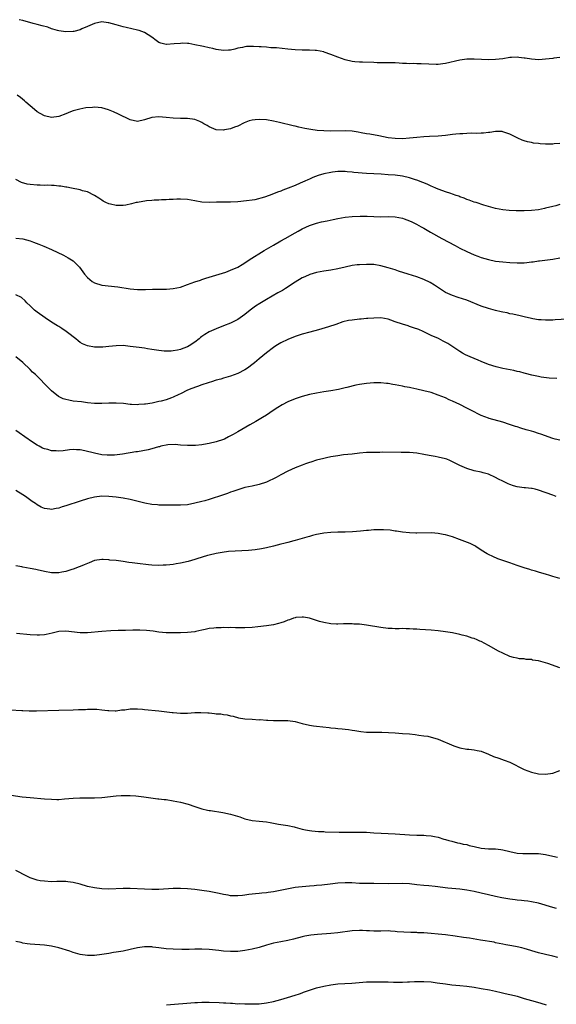
# Model space of a CAD drawing. Units: inches. Extents: x 2628000 to 2631000, y 1509000 to 1512000.
# Drawn here: x 2629616 to 2629766, y 1510035 to 1510310 of the extents above; entities that cross this region are included whole.
import ezdxf

# ---------------------------------------------------------------- set-up
doc = ezdxf.new("R2010")
doc.units = ezdxf.units.IN
doc.header["$MEASUREMENT"] = 0
doc.layers.add('LD26281509_10ft', color=254, linetype='Continuous')

msp = doc.modelspace()

# ---------------------------------------------------------------- linework, layer by layer
at = {"layer": 'LD26281509_10ft'}
for points, elevation in [([(2629767, 1510299.49), (2629765.29, 1510299.29), (2629765, 1510299.22), (2629763, 1510299.02), (2629761.11, 1510298.89), (2629759, 1510299), (2629757.27, 1510299.27), (2629757, 1510299.33), (2629755.49, 1510299.49), (2629755, 1510299.58), (2629753.48, 1510299.48), (2629753, 1510299.47), (2629751, 1510299.15), (2629749, 1510298.94), (2629747.11, 1510298.89), (2629743.06, 1510299.06), (2629741, 1510298.99), (2629739, 1510298.71), (2629735, 1510297.85), (2629734.26, 1510297.74), (2629733, 1510297.59), (2629732.43, 1510297.57), (2629730.38, 1510297.62), (2629728.25, 1510297.75), (2629727, 1510297.73), (2629726.21, 1510297.79), (2629725, 1510297.73), (2629724.16, 1510297.84), (2629723, 1510297.85), (2629722.05, 1510297.95), (2629721, 1510297.99), (2629719.99, 1510298.01), (2629717.99, 1510298.01), (2629715.96, 1510298.04), (2629715, 1510298.09), (2629711.83, 1510298.17), (2629711, 1510298.17), (2629709.7, 1510298.3), (2629709, 1510298.35), (2629707, 1510298.85), (2629705, 1510299.59), (2629703, 1510300.38), (2629701.13, 1510301), (2629701, 1510301.04), (2629699, 1510301.42), (2629698.58, 1510301.42), (2629697, 1510301.54), (2629696.47, 1510301.53), (2629695, 1510301.57), (2629693, 1510301.67), (2629691, 1510301.84), (2629687.85, 1510302.15), (2629687, 1510302.21), (2629686.23, 1510302.23), (2629685, 1510302.37), (2629683.5, 1510302.5), (2629683, 1510302.5), (2629681.4, 1510302.6), (2629681, 1510302.57), (2629679.46, 1510302.54), (2629679, 1510302.47), (2629678.3, 1510302.3), (2629677, 1510302.06), (2629676.16, 1510301.84), (2629675, 1510301.59), (2629674.46, 1510301.54), (2629673, 1510301.47), (2629671, 1510301.76), (2629670.02, 1510302.02), (2629669, 1510302.24), (2629667.47, 1510302.53), (2629667, 1510302.65), (2629665, 1510303.02), (2629663.36, 1510303.36), (2629663, 1510303.36), (2629661.46, 1510303.46), (2629661, 1510303.44), (2629659.29, 1510303.29), (2629657.14, 1510303.14), (2629657, 1510303.16), (2629655.49, 1510303.49), (2629655, 1510303.73), (2629654.21, 1510304.21), (2629653, 1510305.16), (2629651, 1510306.45), (2629649.51, 1510307), (2629649, 1510307.16), (2629645.85, 1510307.85), (2629645, 1510308.06), (2629643, 1510308.63), (2629641, 1510309.18), (2629640.79, 1510309.21), (2629639, 1510309.42), (2629637, 1510309.03), (2629635, 1510308.12), (2629633.46, 1510307.46), (2629633, 1510307.24), (2629631.22, 1510306.78), (2629631, 1510306.75), (2629629, 1510306.68), (2629627, 1510306.93), (2629626.7, 1510307), (2629625.39, 1510307.39), (2629625, 1510307.52), (2629623.92, 1510307.92), (2629622.38, 1510308.38), (2629621, 1510308.74), (2629619.87, 1510309), (2629617, 1510309.84), (2629615.95, 1510310.05)], 9600), ([(2629767, 1510275.53), (2629765.36, 1510275.36), (2629765, 1510275.31), (2629763, 1510275.33), (2629761.43, 1510275.43), (2629761, 1510275.49), (2629759.63, 1510275.63), (2629759, 1510275.77), (2629757.96, 1510275.96), (2629757, 1510276.29), (2629756.46, 1510276.46), (2629755.19, 1510277), (2629753, 1510278.09), (2629751, 1510278.78), (2629750.81, 1510278.81), (2629749, 1510278.85), (2629747.41, 1510278.59), (2629747, 1510278.57), (2629745.62, 1510278.38), (2629745, 1510278.35), (2629743.73, 1510278.27), (2629742.34, 1510278.35), (2629741, 1510278.28), (2629739.83, 1510278.17), (2629739, 1510278.18), (2629737.94, 1510278.06), (2629737, 1510277.99), (2629735, 1510277.77), (2629733, 1510277.58), (2629730.57, 1510277.43), (2629729, 1510277.36), (2629727, 1510277.17), (2629725, 1510276.97), (2629723, 1510276.84), (2629721, 1510276.85), (2629719, 1510277.07), (2629716.37, 1510277.63), (2629713.91, 1510278.09), (2629713, 1510278.22), (2629711.51, 1510278.49), (2629710.67, 1510278.67), (2629709, 1510278.91), (2629707, 1510279.03), (2629702.98, 1510278.98), (2629701.03, 1510279.03), (2629699.17, 1510279.17), (2629697.4, 1510279.4), (2629695.72, 1510279.72), (2629694.08, 1510280.08), (2629693, 1510280.33), (2629692.44, 1510280.44), (2629688.63, 1510281.37), (2629687, 1510281.74), (2629685, 1510282.09), (2629683, 1510282.2), (2629681.9, 1510282.1), (2629681, 1510281.97), (2629680.21, 1510281.79), (2629678.76, 1510281.24), (2629677, 1510280.37), (2629676.06, 1510280.06), (2629675, 1510279.61), (2629673.3, 1510279.3), (2629673, 1510279.22), (2629671, 1510279.33), (2629669, 1510280.16), (2629668.49, 1510280.49), (2629667.56, 1510281), (2629667, 1510281.36), (2629666.4, 1510281.6), (2629665, 1510282.22), (2629663, 1510282.52), (2629661, 1510282.51), (2629659, 1510282.56), (2629657, 1510282.79), (2629655, 1510282.97), (2629653, 1510282.74), (2629651, 1510282.1), (2629649, 1510281.68), (2629647, 1510282.1), (2629643.71, 1510283.71), (2629642.32, 1510284.32), (2629640.89, 1510284.89), (2629639, 1510285.44), (2629637, 1510285.61), (2629636.43, 1510285.57), (2629634.59, 1510285.41), (2629632.88, 1510285.12), (2629631, 1510284.61), (2629630.31, 1510284.31), (2629629, 1510283.78), (2629627, 1510283), (2629625, 1510282.75), (2629623, 1510283.19), (2629621.86, 1510283.86), (2629621, 1510284.37), (2629620.21, 1510285), (2629619, 1510286.01), (2629617.83, 1510287), (2629617.4, 1510287.4), (2629616.32, 1510288.32), (2629615.42, 1510289)], 9610), ([(2629767, 1510258.44), (2629765.85, 1510258.15), (2629765, 1510257.96), (2629763, 1510257.42), (2629762.64, 1510257.36), (2629761, 1510257.01), (2629759, 1510256.78), (2629757, 1510256.68), (2629754.72, 1510256.72), (2629752.84, 1510256.84), (2629751, 1510257.01), (2629749, 1510257.34), (2629747, 1510257.88), (2629745.71, 1510258.29), (2629743.56, 1510259), (2629743, 1510259.17), (2629741.68, 1510259.68), (2629741, 1510259.88), (2629740.24, 1510260.24), (2629739, 1510260.64), (2629738.76, 1510260.76), (2629737.98, 1510261), (2629737, 1510261.36), (2629736.49, 1510261.51), (2629735, 1510262.03), (2629734.31, 1510262.31), (2629733, 1510262.72), (2629732.36, 1510263), (2629731.45, 1510263.45), (2629731, 1510263.61), (2629730.09, 1510264.09), (2629729, 1510264.5), (2629728.66, 1510264.66), (2629727, 1510265.28), (2629726.62, 1510265.38), (2629725, 1510265.9), (2629723, 1510266.37), (2629721, 1510266.63), (2629719, 1510266.78), (2629717.1, 1510266.9), (2629715.01, 1510266.99), (2629713, 1510267.1), (2629709.45, 1510267.45), (2629709, 1510267.51), (2629707.59, 1510267.59), (2629707, 1510267.66), (2629705.64, 1510267.64), (2629705, 1510267.66), (2629703.46, 1510267.46), (2629703, 1510267.42), (2629701.01, 1510266.99), (2629699.47, 1510266.53), (2629697.99, 1510266.01), (2629697, 1510265.56), (2629696.6, 1510265.4), (2629695.78, 1510265), (2629694.39, 1510264.39), (2629693, 1510263.78), (2629691.12, 1510263), (2629689.55, 1510262.45), (2629689, 1510262.21), (2629688.09, 1510261.91), (2629687, 1510261.42), (2629685.82, 1510261), (2629684.49, 1510260.49), (2629681.8, 1510259.8), (2629681, 1510259.7), (2629679.46, 1510259.46), (2629677, 1510259.23), (2629675, 1510259.14), (2629673.14, 1510259.14), (2629671.1, 1510259.1), (2629669.03, 1510259.03), (2629667, 1510259.15), (2629665, 1510259.54), (2629663, 1510259.9), (2629661, 1510260.01), (2629659.96, 1510259.96), (2629659, 1510259.89), (2629657.84, 1510259.84), (2629657, 1510259.76), (2629655.75, 1510259.75), (2629655, 1510259.69), (2629653.67, 1510259.67), (2629653, 1510259.59), (2629651.47, 1510259.47), (2629649, 1510259.07), (2629648.67, 1510259), (2629647.36, 1510258.64), (2629645.71, 1510258.29), (2629645, 1510258.23), (2629643.79, 1510258.21), (2629643, 1510258.24), (2629641.42, 1510258.58), (2629641, 1510258.65), (2629640.2, 1510259), (2629639.43, 1510259.43), (2629639, 1510259.7), (2629638.24, 1510260.24), (2629637, 1510260.99), (2629635, 1510262.01), (2629633.68, 1510262.32), (2629633, 1510262.53), (2629630.61, 1510263), (2629629.28, 1510263.28), (2629629, 1510263.32), (2629627.58, 1510263.58), (2629627, 1510263.63), (2629625.77, 1510263.77), (2629625, 1510263.76), (2629623.84, 1510263.84), (2629623, 1510263.78), (2629621.86, 1510263.86), (2629621, 1510263.83), (2629619, 1510264.02), (2629618.16, 1510264.16), (2629616.61, 1510264.61), (2629615, 1510265.42)], 9620), ([(2629615, 1510249.1), (2629617, 1510248.88), (2629619, 1510248.31), (2629619.97, 1510247.97), (2629621.42, 1510247.42), (2629622.84, 1510246.84), (2629625, 1510245.9), (2629628.33, 1510244.33), (2629629.63, 1510243.63), (2629630.61, 1510243), (2629631, 1510242.71), (2629632.76, 1510241), (2629633.73, 1510239.73), (2629634.24, 1510239), (2629635, 1510238.15), (2629636.37, 1510237), (2629637, 1510236.6), (2629639, 1510235.99), (2629643.48, 1510235.48), (2629647, 1510234.92), (2629649, 1510234.73), (2629649.25, 1510234.75), (2629651, 1510234.72), (2629651.25, 1510234.75), (2629653.17, 1510234.83), (2629655, 1510234.89), (2629657.11, 1510234.89), (2629659, 1510235), (2629661, 1510235.44), (2629663, 1510236.13), (2629665, 1510236.86), (2629666.61, 1510237.39), (2629667, 1510237.53), (2629668.12, 1510237.88), (2629669, 1510238.18), (2629673.63, 1510239.63), (2629675, 1510240.12), (2629677, 1510241.02), (2629678.24, 1510241.76), (2629679, 1510242.18), (2629680.23, 1510243), (2629684.39, 1510245.61), (2629687, 1510247.15), (2629689, 1510248.31), (2629690.26, 1510249), (2629693, 1510250.55), (2629693.83, 1510251), (2629695, 1510251.69), (2629697, 1510252.64), (2629699, 1510253.31), (2629700.35, 1510253.65), (2629701.94, 1510253.94), (2629703.68, 1510254.32), (2629705, 1510254.57), (2629707, 1510254.9), (2629709, 1510255.12), (2629711.21, 1510255.21), (2629713.19, 1510255.19), (2629715, 1510255.12), (2629717, 1510255.07), (2629719, 1510255.11), (2629721, 1510255.07), (2629723, 1510254.67), (2629723.52, 1510254.48), (2629725, 1510253.9), (2629725.6, 1510253.6), (2629726.91, 1510253), (2629728.24, 1510252.24), (2629729, 1510251.84), (2629730.79, 1510250.79), (2629733.98, 1510249), (2629737.73, 1510247), (2629739, 1510246.33), (2629741, 1510245.35), (2629743, 1510244.47), (2629744.08, 1510244.08), (2629745, 1510243.72), (2629747, 1510243.11), (2629749, 1510242.7), (2629751, 1510242.45), (2629753, 1510242.28), (2629755, 1510242.19), (2629755.8, 1510242.2), (2629757, 1510242.24), (2629757.72, 1510242.28), (2629759, 1510242.45), (2629759.51, 1510242.49), (2629761, 1510242.71), (2629761.27, 1510242.73), (2629765, 1510243.25), (2629767, 1510243.56)], 9630), ([(2629769, 1510226.52), (2629765.69, 1510226.31), (2629765, 1510226.23), (2629763.77, 1510226.23), (2629763, 1510226.17), (2629761.7, 1510226.3), (2629761, 1510226.32), (2629759.39, 1510226.61), (2629759, 1510226.66), (2629757, 1510227.11), (2629755.47, 1510227.47), (2629755, 1510227.56), (2629753.85, 1510227.85), (2629753, 1510228), (2629752.21, 1510228.21), (2629751, 1510228.43), (2629750.56, 1510228.56), (2629749, 1510228.91), (2629747, 1510229.47), (2629745, 1510230.15), (2629741, 1510231.74), (2629738.57, 1510232.57), (2629737, 1510233.04), (2629735, 1510233.94), (2629733.35, 1510235), (2629731.95, 1510235.95), (2629730.71, 1510236.71), (2629729, 1510237.55), (2629727, 1510238.28), (2629724.6, 1510239), (2629721.89, 1510239.89), (2629721, 1510240.21), (2629719, 1510240.84), (2629717, 1510241.36), (2629715, 1510241.69), (2629713, 1510241.77), (2629711, 1510241.68), (2629710.39, 1510241.61), (2629709, 1510241.42), (2629707, 1510240.99), (2629705, 1510240.53), (2629703, 1510240.18), (2629701, 1510239.86), (2629699, 1510239.46), (2629697.1, 1510238.9), (2629695.7, 1510238.3), (2629695, 1510237.97), (2629693, 1510236.76), (2629690.33, 1510235), (2629689.49, 1510234.51), (2629688.21, 1510233.79), (2629685, 1510232), (2629683.13, 1510230.87), (2629681.93, 1510230.07), (2629680.51, 1510229), (2629679, 1510227.8), (2629677, 1510226.42), (2629675, 1510225.4), (2629673, 1510224.58), (2629671, 1510223.79), (2629669, 1510222.91), (2629667.77, 1510222.23), (2629667, 1510221.62), (2629666.62, 1510221.38), (2629666.18, 1510221), (2629665, 1510220.07), (2629663.41, 1510219), (2629663, 1510218.77), (2629661.7, 1510218.3), (2629661, 1510218.01), (2629660.17, 1510217.83), (2629659, 1510217.61), (2629658.43, 1510217.57), (2629657, 1510217.53), (2629656.43, 1510217.57), (2629655, 1510217.72), (2629653, 1510218.04), (2629651.78, 1510218.22), (2629651, 1510218.35), (2629649.47, 1510218.53), (2629647, 1510218.88), (2629645, 1510219.09), (2629643, 1510219.07), (2629641, 1510218.85), (2629639.29, 1510218.71), (2629639, 1510218.66), (2629637.31, 1510218.69), (2629637, 1510218.68), (2629635, 1510219.03), (2629633.64, 1510219.64), (2629633, 1510220.01), (2629632.46, 1510220.46), (2629631.74, 1510221), (2629631, 1510221.58), (2629630.24, 1510222.24), (2629629.08, 1510223.08), (2629627.9, 1510223.9), (2629627, 1510224.43), (2629626.66, 1510224.66), (2629625, 1510225.63), (2629623.19, 1510226.81), (2629621, 1510228.4), (2629620.25, 1510229), (2629619, 1510230.16), (2629618.1, 1510231), (2629617.62, 1510231.62), (2629616.56, 1510232.56), (2629615, 1510233.29)], 9640), ([(2629766.08, 1510209.92), (2629764.02, 1510209.98), (2629761.71, 1510210.29), (2629761, 1510210.44), (2629759.12, 1510210.88), (2629757.35, 1510211.35), (2629757, 1510211.41), (2629755.75, 1510211.75), (2629755, 1510211.89), (2629754.11, 1510212.11), (2629751, 1510212.7), (2629749.14, 1510213.14), (2629747, 1510213.84), (2629745, 1510214.64), (2629744.11, 1510215), (2629741.93, 1510215.93), (2629740.57, 1510216.57), (2629739.77, 1510217), (2629739, 1510217.46), (2629735.68, 1510219.68), (2629734.38, 1510220.38), (2629733.04, 1510221.04), (2629731, 1510221.96), (2629728.81, 1510223), (2629727.55, 1510223.55), (2629726.1, 1510224.1), (2629725, 1510224.47), (2629724.58, 1510224.58), (2629723, 1510225.08), (2629721, 1510225.78), (2629719.77, 1510226.23), (2629719, 1510226.49), (2629717, 1510226.85), (2629715, 1510226.8), (2629713.36, 1510226.64), (2629713, 1510226.63), (2629711.51, 1510226.49), (2629711, 1510226.46), (2629709, 1510226.23), (2629707.93, 1510226.07), (2629706.31, 1510225.69), (2629704.35, 1510225), (2629702.33, 1510224.33), (2629699.51, 1510223.51), (2629697.12, 1510222.88), (2629695, 1510222.27), (2629693, 1510221.6), (2629691, 1510220.81), (2629689, 1510219.85), (2629687.63, 1510219), (2629687, 1510218.6), (2629685, 1510217.07), (2629683, 1510215.44), (2629681.68, 1510214.32), (2629680.57, 1510213.43), (2629680, 1510213), (2629679, 1510212.32), (2629677, 1510211.3), (2629675, 1510210.61), (2629673, 1510210.01), (2629672.25, 1510209.75), (2629671, 1510209.41), (2629669.7, 1510209), (2629669, 1510208.79), (2629668.72, 1510208.72), (2629667, 1510208.13), (2629665.73, 1510207.73), (2629663.87, 1510207), (2629663.27, 1510206.73), (2629663, 1510206.64), (2629661, 1510205.68), (2629660.52, 1510205.48), (2629659, 1510204.71), (2629658.52, 1510204.52), (2629657, 1510203.98), (2629655.59, 1510203.59), (2629655, 1510203.48), (2629653.07, 1510203.07), (2629651.22, 1510202.78), (2629651, 1510202.73), (2629649.36, 1510202.64), (2629649, 1510202.6), (2629647.31, 1510202.69), (2629647, 1510202.69), (2629645.09, 1510202.91), (2629643.05, 1510203.05), (2629641.03, 1510203.03), (2629639.05, 1510202.95), (2629637, 1510202.98), (2629635, 1510203.16), (2629633.37, 1510203.37), (2629631, 1510203.64), (2629629.85, 1510203.85), (2629629, 1510204.04), (2629628.28, 1510204.28), (2629626.93, 1510204.93), (2629625, 1510206.5), (2629624.47, 1510207), (2629620.49, 1510211), (2629619.72, 1510211.72), (2629619, 1510212.45), (2629617, 1510214.41), (2629615, 1510215.96)], 9650), ([(2629767, 1510192.67), (2629765.69, 1510193), (2629765, 1510193.19), (2629761.61, 1510194.38), (2629761, 1510194.59), (2629759.68, 1510195), (2629759, 1510195.2), (2629757.58, 1510195.58), (2629756.04, 1510196.04), (2629755, 1510196.39), (2629754.54, 1510196.54), (2629752.88, 1510197.12), (2629751, 1510197.71), (2629747.26, 1510198.74), (2629747, 1510198.82), (2629745, 1510199.61), (2629744.09, 1510200.09), (2629743, 1510200.62), (2629741, 1510201.67), (2629739, 1510202.65), (2629737, 1510203.58), (2629736.01, 1510204.01), (2629735, 1510204.49), (2629733, 1510205.31), (2629731, 1510205.98), (2629729, 1510206.51), (2629727.02, 1510206.98), (2629725.31, 1510207.31), (2629725, 1510207.39), (2629723.63, 1510207.63), (2629723, 1510207.76), (2629721.95, 1510207.95), (2629721, 1510208.17), (2629720.27, 1510208.27), (2629719, 1510208.54), (2629718.56, 1510208.56), (2629717, 1510208.73), (2629715, 1510208.7), (2629713, 1510208.5), (2629711, 1510208.2), (2629710.02, 1510208.02), (2629707.43, 1510207.43), (2629707, 1510207.3), (2629705.14, 1510206.86), (2629703, 1510206.47), (2629701, 1510206.16), (2629699, 1510205.83), (2629697, 1510205.42), (2629695, 1510204.9), (2629693, 1510204.25), (2629691, 1510203.38), (2629689.44, 1510202.56), (2629688.18, 1510201.82), (2629686.93, 1510201), (2629685, 1510199.66), (2629683.95, 1510199), (2629682.07, 1510197.93), (2629680.4, 1510197), (2629677.06, 1510195.06), (2629675.7, 1510194.3), (2629675, 1510193.89), (2629674.4, 1510193.6), (2629673.28, 1510193), (2629673, 1510192.87), (2629671, 1510192.21), (2629669, 1510191.74), (2629667.47, 1510191.47), (2629667, 1510191.4), (2629665.21, 1510191.21), (2629663, 1510191.19), (2629661, 1510191.35), (2629659.5, 1510191.5), (2629657.43, 1510191.43), (2629655.51, 1510191), (2629655.12, 1510190.88), (2629654.85, 1510190.85), (2629653, 1510190.27), (2629652.01, 1510189.99), (2629649, 1510189.49), (2629648.56, 1510189.44), (2629644.84, 1510188.84), (2629642.55, 1510188.55), (2629641, 1510188.48), (2629640.51, 1510188.51), (2629639, 1510188.64), (2629637, 1510189.06), (2629634.25, 1510189.75), (2629633, 1510189.97), (2629631.94, 1510190.06), (2629631, 1510190.1), (2629630.02, 1510190.02), (2629628.22, 1510189.78), (2629627, 1510189.67), (2629626.29, 1510189.71), (2629625, 1510189.74), (2629623.92, 1510190.08), (2629623, 1510190.29), (2629622.49, 1510190.49), (2629621.53, 1510191), (2629621.19, 1510191.19), (2629621, 1510191.33), (2629619.97, 1510191.97), (2629618.78, 1510192.78), (2629618.43, 1510193), (2629615, 1510195.43)], 9660), ([(2629765.98, 1510177), (2629765, 1510177.33), (2629761, 1510178.75), (2629760.04, 1510179), (2629759.19, 1510179.19), (2629759, 1510179.2), (2629757.41, 1510179.41), (2629757, 1510179.42), (2629755, 1510179.71), (2629753.99, 1510179.99), (2629753, 1510180.34), (2629752.52, 1510180.52), (2629751, 1510181.29), (2629749.84, 1510181.84), (2629749, 1510182.33), (2629747, 1510183.21), (2629745.57, 1510183.58), (2629745, 1510183.77), (2629743, 1510184.2), (2629741, 1510184.79), (2629739, 1510185.64), (2629737, 1510186.64), (2629736.24, 1510187), (2629735.37, 1510187.37), (2629735, 1510187.49), (2629733, 1510188.01), (2629732.13, 1510188.13), (2629731, 1510188.36), (2629730.44, 1510188.44), (2629729, 1510188.72), (2629727, 1510189.05), (2629725, 1510189.23), (2629722.69, 1510189.31), (2629717.32, 1510189.32), (2629716.7, 1510189.3), (2629715, 1510189.31), (2629714.71, 1510189.29), (2629713, 1510189.24), (2629711, 1510189.07), (2629709, 1510188.84), (2629706.58, 1510188.58), (2629705, 1510188.37), (2629703, 1510188.06), (2629701.77, 1510187.77), (2629701, 1510187.64), (2629699, 1510187.09), (2629697.4, 1510186.6), (2629697, 1510186.44), (2629695.92, 1510186.08), (2629695, 1510185.72), (2629693, 1510184.97), (2629691, 1510184.1), (2629689, 1510183.07), (2629687.7, 1510182.3), (2629685, 1510180.97), (2629683, 1510180.32), (2629681, 1510179.92), (2629679, 1510179.48), (2629677, 1510178.86), (2629675.66, 1510178.34), (2629675, 1510178.16), (2629674.16, 1510177.84), (2629673, 1510177.49), (2629669, 1510176.15), (2629667.8, 1510175.8), (2629667, 1510175.58), (2629665, 1510175.09), (2629663, 1510174.71), (2629661, 1510174.55), (2629659, 1510174.54), (2629657, 1510174.56), (2629655.39, 1510174.61), (2629655, 1510174.61), (2629654.62, 1510174.62), (2629653, 1510174.76), (2629651.09, 1510175.09), (2629647, 1510176.18), (2629645, 1510176.57), (2629643, 1510176.84), (2629641, 1510177.03), (2629639, 1510177.07), (2629637, 1510176.83), (2629635, 1510176.33), (2629633, 1510175.71), (2629629, 1510174.39), (2629627.92, 1510174.08), (2629627, 1510173.77), (2629626.33, 1510173.67), (2629625, 1510173.37), (2629624.55, 1510173.45), (2629623, 1510173.62), (2629622.06, 1510174.06), (2629621, 1510174.65), (2629620.52, 1510175), (2629619.61, 1510175.61), (2629618.44, 1510176.44), (2629617.7, 1510177), (2629617, 1510177.47), (2629615, 1510178.62)], 9670), ([(2629767, 1510154.12), (2629765, 1510154.66), (2629763.9, 1510155), (2629763.19, 1510155.19), (2629761, 1510155.86), (2629760.13, 1510156.13), (2629759, 1510156.46), (2629758.6, 1510156.6), (2629757, 1510157.07), (2629755, 1510157.76), (2629753, 1510158.49), (2629749.63, 1510159.63), (2629748.21, 1510160.21), (2629747, 1510160.78), (2629746.63, 1510161), (2629745, 1510162.05), (2629743.49, 1510163), (2629743.2, 1510163.2), (2629741.9, 1510163.9), (2629740.47, 1510164.47), (2629738.92, 1510165), (2629737, 1510165.69), (2629735, 1510166.3), (2629734.39, 1510166.39), (2629733, 1510166.7), (2629731.15, 1510166.85), (2629727, 1510166.74), (2629726.76, 1510166.76), (2629725, 1510166.81), (2629723, 1510167.04), (2629721.32, 1510167.32), (2629721, 1510167.34), (2629719.57, 1510167.57), (2629717.71, 1510167.71), (2629717, 1510167.73), (2629715, 1510167.69), (2629713.53, 1510167.53), (2629713, 1510167.49), (2629711.29, 1510167.29), (2629709.09, 1510167.09), (2629707.02, 1510167.02), (2629705, 1510167.01), (2629703.03, 1510166.97), (2629701, 1510166.77), (2629699.53, 1510166.47), (2629699, 1510166.39), (2629697.91, 1510166.09), (2629697, 1510165.86), (2629696.34, 1510165.66), (2629693, 1510164.71), (2629692.63, 1510164.63), (2629691, 1510164.18), (2629689.91, 1510163.91), (2629689, 1510163.65), (2629687, 1510163.13), (2629685, 1510162.66), (2629683.61, 1510162.39), (2629681.87, 1510162.13), (2629680.04, 1510161.96), (2629676.25, 1510161.75), (2629674.4, 1510161.6), (2629672.63, 1510161.37), (2629671, 1510161.11), (2629669, 1510160.65), (2629668.53, 1510160.53), (2629665.6, 1510159.6), (2629665, 1510159.37), (2629663.17, 1510158.83), (2629661, 1510158.36), (2629659.82, 1510158.18), (2629659, 1510158.02), (2629658.06, 1510157.94), (2629657, 1510157.79), (2629656.21, 1510157.79), (2629655, 1510157.75), (2629653, 1510157.87), (2629652.05, 1510157.95), (2629649, 1510158.25), (2629647.54, 1510158.46), (2629646.56, 1510158.56), (2629645, 1510158.82), (2629643, 1510159.1), (2629641.27, 1510159.27), (2629641, 1510159.32), (2629639.37, 1510159.37), (2629639, 1510159.4), (2629637, 1510159.11), (2629635.49, 1510158.51), (2629635, 1510158.34), (2629634.12, 1510157.88), (2629633, 1510157.48), (2629632.68, 1510157.32), (2629631, 1510156.71), (2629630.62, 1510156.62), (2629629, 1510156.08), (2629627.9, 1510155.9), (2629627, 1510155.72), (2629625, 1510155.7), (2629623, 1510156.06), (2629621, 1510156.54), (2629620.6, 1510156.6), (2629619, 1510156.93), (2629617, 1510157.24), (2629616.66, 1510157.34), (2629615, 1510157.66)], 9680), ([(2629767, 1510129.21), (2629763.62, 1510130.38), (2629761, 1510131.1), (2629759.36, 1510131.35), (2629759, 1510131.46), (2629757.55, 1510131.55), (2629757, 1510131.65), (2629755.73, 1510131.73), (2629755, 1510131.84), (2629754.06, 1510132.06), (2629753, 1510132.37), (2629751, 1510133.28), (2629749.85, 1510133.85), (2629747, 1510135.42), (2629745, 1510136.49), (2629744.65, 1510136.65), (2629743.85, 1510137), (2629743, 1510137.35), (2629742.52, 1510137.48), (2629741, 1510137.98), (2629739.7, 1510138.3), (2629739, 1510138.51), (2629737, 1510138.94), (2629735, 1510139.27), (2629733, 1510139.55), (2629731, 1510139.71), (2629727.85, 1510139.85), (2629727, 1510139.93), (2629725.95, 1510139.95), (2629725, 1510140.08), (2629724.04, 1510140.04), (2629723, 1510140.12), (2629722.08, 1510140.08), (2629721, 1510140.08), (2629720.14, 1510140.14), (2629719, 1510140.17), (2629717, 1510140.43), (2629712.92, 1510141.08), (2629711, 1510141.33), (2629709.41, 1510141.41), (2629709, 1510141.46), (2629708.5, 1510141.5), (2629707, 1510141.43), (2629706.54, 1510141.46), (2629705, 1510141.36), (2629704.6, 1510141.4), (2629703, 1510141.46), (2629701, 1510141.84), (2629699.85, 1510142.15), (2629697.03, 1510143.03), (2629695.34, 1510143.34), (2629695, 1510143.35), (2629693.19, 1510143.19), (2629693, 1510143.15), (2629692.54, 1510143), (2629691.41, 1510142.59), (2629691, 1510142.52), (2629689.94, 1510142.06), (2629689, 1510141.78), (2629688.41, 1510141.59), (2629687, 1510141.2), (2629685, 1510140.86), (2629682.61, 1510140.61), (2629681, 1510140.47), (2629679, 1510140.37), (2629676.38, 1510140.38), (2629675, 1510140.41), (2629674.37, 1510140.37), (2629673, 1510140.39), (2629672.36, 1510140.36), (2629671, 1510140.35), (2629670.28, 1510140.28), (2629669, 1510140.12), (2629667.9, 1510139.9), (2629667, 1510139.67), (2629665.34, 1510139.34), (2629665, 1510139.26), (2629663, 1510139.06), (2629661.01, 1510138.99), (2629659, 1510138.95), (2629657, 1510138.97), (2629655, 1510139.14), (2629653.37, 1510139.37), (2629651.56, 1510139.56), (2629649.65, 1510139.65), (2629647.67, 1510139.67), (2629645.64, 1510139.64), (2629643.59, 1510139.59), (2629641.51, 1510139.51), (2629639, 1510139.35), (2629635, 1510138.98), (2629633, 1510138.97), (2629629, 1510139.45), (2629627, 1510139.29), (2629625.17, 1510138.83), (2629623.51, 1510138.49), (2629623, 1510138.42), (2629621.66, 1510138.34), (2629621, 1510138.32), (2629619, 1510138.43), (2629615.2, 1510138.8)], 9690), ([(2629613.48, 1510117.48), (2629616.71, 1510117.29), (2629617, 1510117.29), (2629618.79, 1510117.21), (2629620.79, 1510117.21), (2629627, 1510117.33), (2629631, 1510117.49), (2629632.49, 1510117.51), (2629633, 1510117.56), (2629634.44, 1510117.56), (2629635, 1510117.63), (2629636.38, 1510117.62), (2629637, 1510117.66), (2629637.6, 1510117.6), (2629639, 1510117.5), (2629640.71, 1510117.29), (2629641, 1510117.24), (2629642.79, 1510117.21), (2629643, 1510117.19), (2629644.57, 1510117.43), (2629645.49, 1510117.49), (2629647, 1510117.73), (2629648.23, 1510117.77), (2629649, 1510117.74), (2629650.38, 1510117.62), (2629651, 1510117.55), (2629655, 1510117.15), (2629658.72, 1510116.72), (2629659, 1510116.68), (2629661, 1510116.55), (2629663, 1510116.56), (2629665, 1510116.67), (2629666.72, 1510116.72), (2629668.64, 1510116.64), (2629669, 1510116.59), (2629670.48, 1510116.48), (2629671, 1510116.37), (2629672.31, 1510116.31), (2629673, 1510116.14), (2629674.07, 1510116.07), (2629675, 1510115.79), (2629675.68, 1510115.68), (2629677.25, 1510115.25), (2629679, 1510114.96), (2629681, 1510114.81), (2629683, 1510114.71), (2629683.28, 1510114.72), (2629685, 1510114.59), (2629685.41, 1510114.59), (2629687, 1510114.47), (2629689, 1510114.46), (2629689.56, 1510114.44), (2629691, 1510114.45), (2629693, 1510114.16), (2629695, 1510113.63), (2629697, 1510113.18), (2629698.18, 1510113), (2629699, 1510112.88), (2629702.49, 1510112.49), (2629703, 1510112.45), (2629704.31, 1510112.31), (2629705, 1510112.27), (2629706.14, 1510112.14), (2629707, 1510112.08), (2629707.93, 1510111.93), (2629709, 1510111.8), (2629709.67, 1510111.67), (2629711.41, 1510111.41), (2629713, 1510111.26), (2629717, 1510111.27), (2629717.25, 1510111.25), (2629721, 1510111), (2629723, 1510110.89), (2629725, 1510110.74), (2629726.57, 1510110.57), (2629727.59, 1510110.41), (2629729, 1510110.24), (2629730.08, 1510110.08), (2629731, 1510109.87), (2629732.68, 1510109.32), (2629733, 1510109.23), (2629737.38, 1510107.38), (2629739, 1510106.86), (2629741, 1510106.5), (2629741.51, 1510106.49), (2629743, 1510106.31), (2629743.85, 1510106.15), (2629745, 1510105.9), (2629747, 1510105.12), (2629748.46, 1510104.46), (2629749.95, 1510103.95), (2629751.45, 1510103.45), (2629753, 1510102.86), (2629757, 1510100.81), (2629759, 1510100.05), (2629761, 1510099.6), (2629763, 1510099.5), (2629765, 1510099.81), (2629767, 1510100.52)], 9700), ([(2629613.68, 1510093.68), (2629616.78, 1510093.22), (2629619, 1510092.97), (2629623, 1510092.64), (2629625, 1510092.5), (2629626.47, 1510092.47), (2629627, 1510092.47), (2629628.58, 1510092.58), (2629631, 1510092.79), (2629632.87, 1510092.87), (2629635, 1510092.86), (2629637, 1510092.9), (2629639, 1510093.04), (2629643, 1510093.46), (2629644.47, 1510093.53), (2629645, 1510093.55), (2629647, 1510093.51), (2629648.58, 1510093.42), (2629650.78, 1510093.22), (2629654.65, 1510092.66), (2629655, 1510092.63), (2629656.44, 1510092.44), (2629657, 1510092.39), (2629659, 1510092.11), (2629661, 1510091.73), (2629663.14, 1510091.14), (2629665, 1510090.48), (2629667, 1510089.84), (2629668.51, 1510089.49), (2629669, 1510089.4), (2629669.37, 1510089.37), (2629672.83, 1510088.83), (2629675, 1510088.34), (2629677.57, 1510087.57), (2629679, 1510087.07), (2629681, 1510086.57), (2629683, 1510086.36), (2629685, 1510086.21), (2629686.01, 1510086.01), (2629687, 1510085.86), (2629688.42, 1510085.58), (2629689, 1510085.46), (2629691, 1510085.15), (2629692.8, 1510084.8), (2629693, 1510084.75), (2629695, 1510084.2), (2629695.97, 1510083.97), (2629697, 1510083.77), (2629697.68, 1510083.68), (2629699.53, 1510083.53), (2629701, 1510083.48), (2629701.45, 1510083.45), (2629705.31, 1510083.31), (2629707.28, 1510083.28), (2629711, 1510083.34), (2629713, 1510083.31), (2629715, 1510083.18), (2629717.03, 1510083.03), (2629721, 1510082.88), (2629725, 1510082.6), (2629727, 1510082.51), (2629729, 1510082.45), (2629729.62, 1510082.38), (2629731, 1510082.29), (2629731.91, 1510082.09), (2629733, 1510081.92), (2629734.59, 1510081.41), (2629735, 1510081.31), (2629735.98, 1510081), (2629736.77, 1510080.77), (2629738.37, 1510080.37), (2629739, 1510080.29), (2629740, 1510080), (2629741, 1510079.84), (2629741.64, 1510079.64), (2629743, 1510079.3), (2629745, 1510078.86), (2629747, 1510078.71), (2629749, 1510078.7), (2629750.48, 1510078.48), (2629751, 1510078.42), (2629753, 1510077.92), (2629755, 1510077.5), (2629756.66, 1510077.34), (2629757, 1510077.32), (2629757.34, 1510077.34), (2629759, 1510077.33), (2629761, 1510077.33), (2629763, 1510077.12), (2629765, 1510076.65), (2629766.3, 1510076.3)], 9710), ([(2629766.02, 1510062.02), (2629765, 1510062.28), (2629761, 1510063.46), (2629759, 1510063.89), (2629758.04, 1510064.04), (2629757, 1510064.15), (2629756.27, 1510064.27), (2629755, 1510064.39), (2629754.48, 1510064.48), (2629753, 1510064.65), (2629750.75, 1510065), (2629749, 1510065.33), (2629747, 1510065.79), (2629745, 1510066.3), (2629743, 1510066.77), (2629741, 1510067.12), (2629739, 1510067.37), (2629735.72, 1510067.72), (2629732.17, 1510068.17), (2629730.35, 1510068.35), (2629729, 1510068.45), (2629727, 1510068.65), (2629725, 1510068.9), (2629723, 1510069.02), (2629719, 1510068.93), (2629715, 1510069.04), (2629713, 1510069.01), (2629711, 1510069.02), (2629708.86, 1510069.14), (2629707, 1510069.2), (2629705, 1510069.08), (2629702.79, 1510068.79), (2629700.53, 1510068.53), (2629699, 1510068.42), (2629698.36, 1510068.36), (2629697, 1510068.27), (2629695, 1510068.08), (2629693.97, 1510067.97), (2629693, 1510067.84), (2629691.62, 1510067.62), (2629687, 1510066.69), (2629685.52, 1510066.48), (2629685, 1510066.39), (2629683.73, 1510066.27), (2629683, 1510066.18), (2629681.92, 1510066.08), (2629680.12, 1510065.88), (2629679, 1510065.73), (2629678.31, 1510065.69), (2629677, 1510065.54), (2629676.42, 1510065.58), (2629675, 1510065.57), (2629674.29, 1510065.71), (2629673, 1510065.89), (2629671.81, 1510066.19), (2629669, 1510066.79), (2629667, 1510067.07), (2629665, 1510067.28), (2629663, 1510067.46), (2629661, 1510067.59), (2629659, 1510067.58), (2629655, 1510067.32), (2629653, 1510067.3), (2629651, 1510067.37), (2629647, 1510067.62), (2629645, 1510067.64), (2629641, 1510067.45), (2629639, 1510067.5), (2629637, 1510067.74), (2629635, 1510068.18), (2629633, 1510068.77), (2629631, 1510069.31), (2629629.5, 1510069.5), (2629629, 1510069.55), (2629626.46, 1510069.54), (2629625, 1510069.5), (2629623, 1510069.6), (2629621.78, 1510069.78), (2629621, 1510069.91), (2629619, 1510070.56), (2629618.09, 1510071), (2629615, 1510072.64)], 9720), ([(2629766.37, 1510048.37), (2629765, 1510048.73), (2629763, 1510049.16), (2629761, 1510049.64), (2629757, 1510050.85), (2629756.38, 1510051), (2629755, 1510051.32), (2629753.58, 1510051.58), (2629753, 1510051.71), (2629751.89, 1510051.89), (2629751, 1510052.09), (2629749, 1510052.48), (2629748.58, 1510052.58), (2629744.81, 1510053.19), (2629741.72, 1510053.72), (2629740.08, 1510053.92), (2629737.74, 1510054.26), (2629735, 1510054.67), (2629733, 1510054.9), (2629731, 1510055.05), (2629729, 1510055.19), (2629727.27, 1510055.27), (2629727, 1510055.29), (2629725.31, 1510055.31), (2629723.39, 1510055.39), (2629721.55, 1510055.55), (2629721, 1510055.63), (2629719.69, 1510055.69), (2629719, 1510055.76), (2629717, 1510055.7), (2629715.7, 1510055.7), (2629715, 1510055.67), (2629713.79, 1510055.79), (2629713, 1510055.79), (2629711.88, 1510055.88), (2629711, 1510055.91), (2629709, 1510055.81), (2629705, 1510055.24), (2629703, 1510055.04), (2629699.27, 1510054.73), (2629697.46, 1510054.54), (2629695.74, 1510054.26), (2629695, 1510054.09), (2629692.54, 1510053.46), (2629691, 1510053.09), (2629689, 1510052.73), (2629687, 1510052.31), (2629685, 1510051.75), (2629683, 1510051.13), (2629681, 1510050.63), (2629679, 1510050.26), (2629677, 1510050.03), (2629676, 1510050), (2629675, 1510050), (2629673, 1510050.15), (2629671.7, 1510050.3), (2629669, 1510050.55), (2629667, 1510050.64), (2629665, 1510050.63), (2629663.4, 1510050.6), (2629661.42, 1510050.58), (2629659, 1510050.64), (2629657, 1510050.79), (2629655, 1510051.05), (2629653.26, 1510051.26), (2629653, 1510051.3), (2629651.3, 1510051.3), (2629651, 1510051.32), (2629649, 1510051.02), (2629647, 1510050.55), (2629645, 1510050.15), (2629643, 1510049.83), (2629642.3, 1510049.7), (2629641, 1510049.5), (2629639, 1510049.15), (2629637, 1510048.88), (2629636.87, 1510048.87), (2629635, 1510048.87), (2629633, 1510049.18), (2629631, 1510049.75), (2629630.08, 1510050.08), (2629627.01, 1510051.01), (2629625, 1510051.5), (2629623, 1510051.81), (2629619, 1510052.1), (2629618.2, 1510052.2), (2629617, 1510052.39), (2629616.49, 1510052.49), (2629615, 1510052.83)], 9730), ([(2629657.12, 1510035.12), (2629665, 1510035.81), (2629665.8, 1510035.8), (2629667, 1510035.88), (2629667.84, 1510035.84), (2629669, 1510035.86), (2629671.78, 1510035.78), (2629673, 1510035.7), (2629673.69, 1510035.69), (2629675, 1510035.58), (2629675.57, 1510035.57), (2629677, 1510035.46), (2629677.47, 1510035.47), (2629679, 1510035.41), (2629679.42, 1510035.42), (2629681, 1510035.4), (2629683, 1510035.46), (2629685, 1510035.69), (2629687, 1510036.07), (2629689, 1510036.58), (2629690.86, 1510037.14), (2629693, 1510037.82), (2629694.22, 1510038.22), (2629695, 1510038.49), (2629695.36, 1510038.64), (2629697, 1510039.21), (2629697.3, 1510039.3), (2629699, 1510039.87), (2629701, 1510040.39), (2629703, 1510040.74), (2629704.95, 1510040.95), (2629708.83, 1510041.17), (2629713, 1510041.51), (2629714.43, 1510041.57), (2629716.4, 1510041.6), (2629717, 1510041.58), (2629718.44, 1510041.56), (2629719, 1510041.51), (2629720.51, 1510041.49), (2629721, 1510041.46), (2629723, 1510041.49), (2629724.45, 1510041.55), (2629725, 1510041.59), (2629726.39, 1510041.61), (2629727, 1510041.66), (2629728.37, 1510041.63), (2629729, 1510041.64), (2629731, 1510041.52), (2629732.68, 1510041.32), (2629734.98, 1510040.98), (2629736.76, 1510040.76), (2629739, 1510040.54), (2629741, 1510040.32), (2629743, 1510040.04), (2629745, 1510039.73), (2629747.29, 1510039.29), (2629749, 1510038.91), (2629750.58, 1510038.58), (2629751.69, 1510038.31), (2629753, 1510038.06), (2629754.3, 1510037.7), (2629755, 1510037.53), (2629757, 1510036.91), (2629760.08, 1510036.08), (2629761.64, 1510035.64), (2629763.12, 1510035.12)], 9740)]:
    msp.add_lwpolyline(points, dxfattribs=dict(at, elevation=elevation))

doc.saveas('drawing.dxf')
